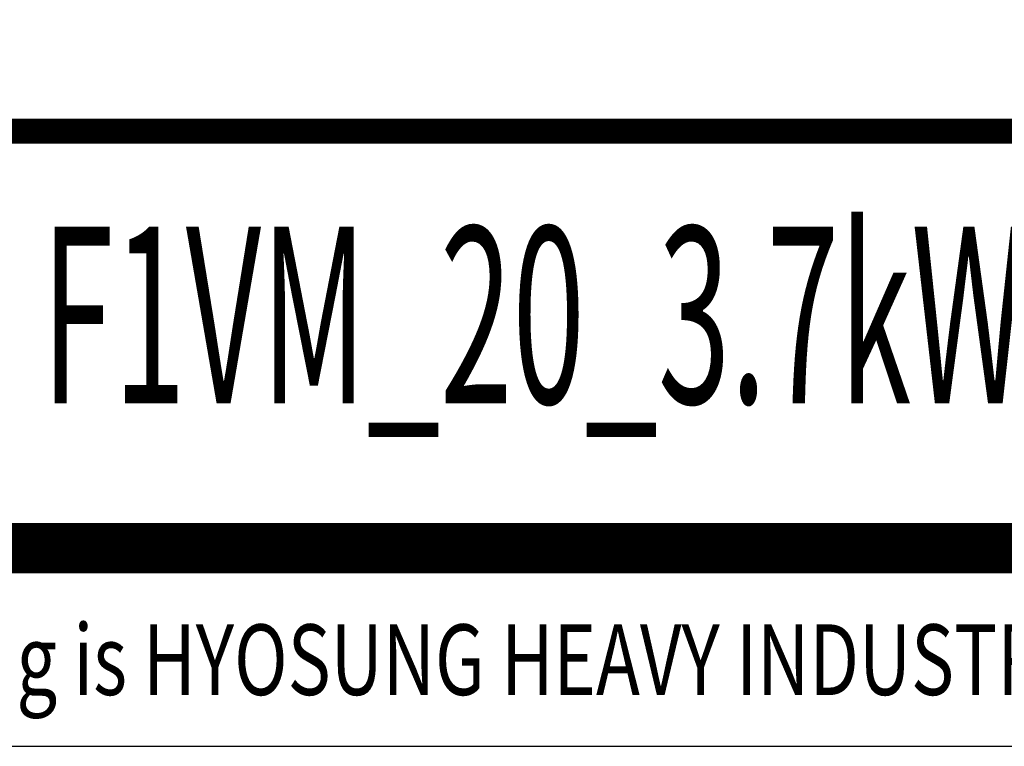
# Model space of a CAD drawing. Units: millimetres. Extents: x 1221 to 2653, y 14 to 2131.
# Drawn here: x 1485 to 1643, y 14 to 130 of the extents above; entities that cross this region are included whole.
import ezdxf
from ezdxf.enums import TextEntityAlignment as Align

# ---------------------------------------------------------------- set-up
doc = ezdxf.new("R2010")
doc.units = ezdxf.units.MM
doc.header["$LTSCALE"] = 20
doc.layers.get('0').update_dxf_attribs({"linetype": 'CONTINUOUS', "lineweight": 30})
doc.styles.add('HY견고딕', font='txt')
doc.styles.add('ROMANS', font='romans.shx', dxfattribs={"width": 0.7, "height": 3.5, "bigfont": 'whgtxt.shx'})

# ---------------------------------------------------------------- blocks, each defined once
blk = doc.blocks.new('HYOSUNG_TITLE_A4')
at = {"color": 3}
blk.add_line((-155, 8.19702110853575), (-85.00000000000014, 8.19702110853575), dxfattribs=at)
blk.add_line((-170, 0), (0, 0))
at = {"color": 3, "const_width": 0.5}
blk.add_lwpolyline([(-85.00000000000014, 8.197021108535324), (-155, 8.197021108535694)], dxfattribs=at)
for tag, height, style, width, p in [('GEN-TITLE-DES1{20}', 3.4, 'HY견고딕', 0.9, (-40.12195512001956, 40.23156919876124)), ('GEN-TITLE-DES2{24.5}', 2.5, 'ROMANS', 0.8, (-40.24577003001945, 36.36750108462855)), ('GEN-TITLE-NR{12.3}', 4, 'HY견고딕', 0.9, (-52.35236835450229, 27.93472779195201)), ('GEN-TITLE-DAT{7.1}', 2, 'ROMANS', 0.7, (-7.813813360791329, 21.46618360339403)), ('GEN-TITLE-REV{22.6}', 3, 'ROMANS', 0.7, (-4.610111477596121, 15.46031826081006))]:
    blk.add_attdef(tag, text='', height=height, dxfattribs=dict(style=style, width=width)).set_placement(p, align=Align.CENTER)
at = {"style": 'ROMANS', "width": 0.7}
for tag, height, p in [('GEN-TITLE-PLOT{5}', 1.8, (-160.0000000000002, 41.49999999999978)), ('GEN-TITLE-CHKM{2.5}', 2, (-167.5000000000001, 34.49999999999955)), ('GEN-TITLE-ISSD{5}', 1.8, (-160.0000000000002, 34.49999999999955)), ('GEN-TITLE-ITEM{12.7}', 3.5, (-120.0000000000001, 4.097021108535543)), ('GEN-TITLE-REF{12.7}', 3.5, (-39.42085257198779, 4.099999999999817)), ('GEN-TITLE-GRADE{22.6}', 3, (-4.664079815914306, 4.087387457092177))]:
    blk.add_attdef(tag, text='', height=height, dxfattribs=at).set_placement(p, align=Align.MIDDLE)
for tag, height, p in [('GEN-TITLE-CTRN{2.5}', 2, (-167.5000000000002, 41.49999999999978)), ('GEN-TITLE-POSI{22.6}', 2, (-8.07757402690612, 32.460909128455)), ('GEN-TITLE-APPM{2.5}', 2, (-167.5000000000001, 27.49999999999955)), ('GEN-TITLE-FSCM{20.7}', 1.8, (-12.77559254485186, 11.14676420777361))]:
    blk.add_attdef(tag, text='', height=height, dxfattribs=at).set_placement(p, align=Align.MIDDLE_CENTER)
for tag, p in [('GEN-TITLE-MAT2{35}', (-153.1717460559241, 41.4999999999998)), ('GEN-TITLE-MAT1{35}', (-153.1717460559242, 34.4999999999996)), ('GEN-TITLE-DACT{35}', (-153.1717460559241, 27.4999999999996))]:
    blk.add_attdef(tag, text='', height=2, dxfattribs=at).set_placement(p, align=Align.MIDDLE_LEFT)
at = {"style": 'ROMANS'}
blk.add_attdef('GEN-TITLE-SCA{12.7}', text='', height=2, dxfattribs=at).set_placement((-7.660747715843428, 26.68345472464819), align=Align.CENTER)

msp = doc.modelspace()

# ---------------------------------------------------------------- linework, layer by layer
msp.add_line((1220.509381211652, 46.19999999999959), (2653.409381211651, 46.19999999999959))
at = {"color": 0}
for p, q in [((1220.50938121165, 13.99999999999864), (2653.409381211649, 14.00000000000455)), ((1220.50938121165, 13.99999999999409), (2653.409381211649, 13.99999999999636))]:
    msp.add_line(p, q, dxfattribs=at)
at = {"color": 3, "const_width": 8.049999999999999}
msp.add_lwpolyline([(1252.709381211649, 45.62097514057859), (2621.209381211649, 45.62097514057859), (2621.20938121165, 2098.949999999999), (1248.68438121165, 2098.949999999999)], dxfattribs=at)

# ---------------------------------------------------------------- block references
at = {"lineweight": 0}
ref = msp.add_blockref('HYOSUNG_TITLE_A4', (2621.209381211649, 46.19999999999959), dxfattribs=dict(at, xscale=8.049999999999999, yscale=8.049999999999999, zscale=8.049999999999999))
ref.add_attrib('GEN-TITLE-ITEM{12.7}', 'F1VM_20_3.7kW_40~60:1_프리미엄', dxfattribs={"height": 28.175, "style": 'ROMANS', "width": 0.5424866514111368}).set_placement((1655.209381211649, 79.18101992371066), align=Align.MIDDLE)

# ---------------------------------------------------------------- texts
at = {"style": 'ROMANS', "width": 0.75}
msp.add_text("The information written in this drawing is HYOSUNG HEAVY INDUSTRIES's property, and may not be disclosed and/or reproduced without the prior official permission of HYOSUNG HEAVY INDUSTRIES Corp.", height=11.27, dxfattribs=at).set_placement((1280.943449376511, 22.18947779758741))

doc.saveas('drawing.dxf')
